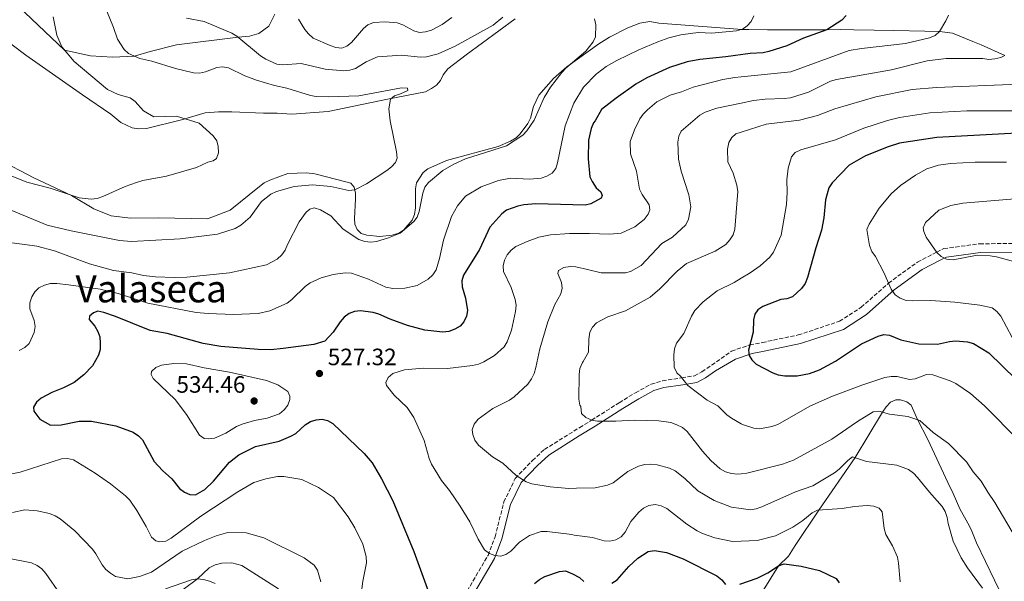
# Model space of a CAD drawing. Units: metres. Extents: x 570113 to 573557, y 4710280 to 4712628.
# Drawn here: x 571537 to 571953, y 4711412 to 4711650 of the extents above; entities that cross this region are included whole.
import ezdxf
from ezdxf.enums import TextEntityAlignment as Align

# ---------------------------------------------------------------- set-up
doc = ezdxf.new("R2010")
doc.units = ezdxf.units.M
doc.header["$MEASUREMENT"] = 0
doc.linetypes.add('DGN Style 3', pattern=[2.435891, 1.739922, -0.695969])
for name, color, linetype, lineweight in [('Barranco lineal', 142, 'DGN Style 3', 13), ('Camino', 7, 'DGN Style 3', 0), ('Cota de punto acotado terreno', 7, 'Continuous', 0), ('Curva de nivel directora', 30, 'Continuous', 30), ('Curva de nivel intermedia', 30, 'Continuous', 0), ('Línea de cambio de uso (parcela vista)', 92, 'Continuous', 0), ('Margen derecho', 7, 'Continuous', 0), ('Punto acotado terreno (símbolo)', 7, 'Continuous', 0), ('Texto de Área (paraje) menor', 7, 'Continuous', 0)]:
    doc.layers.add(name, color=color, linetype=linetype, lineweight=lineweight)
doc.styles.add('Style-Arial', font='arial.ttf')

# ---------------------------------------------------------------- blocks, each defined once
blk = doc.blocks.new('5PATER')
at = {"layer": 'Barranco lineal', "linetype": 'Continuous', "lineweight": 0}
h = blk.add_hatch(color=51, dxfattribs=at)
edge = h.paths.add_edge_path()
edge.add_ellipse((0, 0), major_axis=(-0.11, -0.111), ratio=0.999422, start_angle=0, end_angle=360)

msp = doc.modelspace()

# ---------------------------------------------------------------- linework, layer by layer
at = {"layer": 'Camino', "color": 7, "linetype": 'DGN Style 3', "lineweight": 0}
msp.add_polyline3d([(571722.56, 4711401.91, 525.96), (571735.08, 4711423.29, 529.92), (571738.04, 4711431.12, 530.91), (571741.76, 4711445.88, 532.89), (571746.61, 4711455.83, 535.24), (571753.89, 4711463.41, 536.47), (571758.94, 4711468.09, 537.46), (571773.84, 4711477.36, 539.07), (571778.89, 4711480.46, 540), (571790.53, 4711487.84, 541.23), (571797.39, 4711492.08, 542.46), (571804.05, 4711495.67, 543.4), (571808.8, 4711497.11, 544.34), (571816.99, 4711498.35, 545), (571822.39, 4711499.22, 545.94), (571825.53, 4711500.87, 546.23), (571829.63, 4711503.74, 547.36), (571838.03, 4711509.66, 550.76), (571845.77, 4711512.25, 550), (571851.07, 4711513.3, 551.13), (571866.23, 4711516.48, 553.4), (571883.7, 4711522.27, 554.16), (571892.86, 4711528.18, 554.16), (571904.46, 4711538.43, 555), (571916.68, 4711547.32, 558.78), (571924.8, 4711551.54, 560), (571927.84, 4711553.01, 561.51), (571942.99, 4711555.05, 562.64), (571959.24, 4711555.19, 563.4)], dxfattribs=at)
at = {"layer": 'Curva de nivel directora', "color": 30, "linetype": 'Continuous', "lineweight": 30, "flags": 128}
for points, elevation in [([(571886.5, 4711651.61), (571884.72, 4711649.59), (571878.27, 4711645.54), (571868.5, 4711642.02), (571861.39, 4711638.77), (571853.83, 4711636.31), (571851.39, 4711635.77), (571845.95, 4711635.47), (571835.67, 4711634.08), (571824.69, 4711633.01), (571819.31, 4711631.97), (571811.76, 4711629.58), (571802.24, 4711625.19), (571797.62, 4711622.5), (571789.19, 4711616.65), (571783.11, 4711611.84), (571780.34, 4711607.09), (571779.69, 4711606.23), (571778.7, 4711603.8), (571777.49, 4711598.85), (571777.36, 4711591.03), (571778.07, 4711583.31), (571779.05, 4711581.38), (571780.77, 4711578.66), (571782.75, 4711577.05), (571783.38, 4711575.46), (571782.89, 4711574.41)], 525), ([(571958.64, 4711601.87), (571924.88, 4711599.97), (571909.12, 4711597.65), (571904.21, 4711596.09), (571894.73, 4711592.27)], 550), ([(571894.73, 4711592.27), (571887.73, 4711588.24), (571880.53, 4711580.87), (571879.25, 4711578.73), (571877.71, 4711573.7), (571877.08, 4711566.02), (571876.1, 4711560.8), (571873.68, 4711553.36), (571870.22, 4711540.75), (571869.12, 4711538.23), (571867.69, 4711536.18), (571863.81, 4711532.58), (571861.46, 4711531.74), (571858.82, 4711531.42), (571851.25, 4711528.59), (571849.17, 4711527.15), (571847.96, 4711525.29), (571847.32, 4711522.87), (571847.2, 4711517.65), (571845.19, 4711510.05), (571845.52, 4711507.75), (571846.68, 4711505.95), (571848.47, 4711504.2), (571855.45, 4711500.42), (571857.81, 4711499.58), (571860.52, 4711499.18), (571865.83, 4711499.16), (571871.02, 4711500.25), (571875.26, 4711501.74), (571881.99, 4711505.36), (571893, 4711512.7), (571900.07, 4711516), (571902.48, 4711516.67), (571904.83, 4711516.37), (571909.58, 4711514.46), (571917.19, 4711512.71), (571925.07, 4711512.58), (571930.21, 4711513.79), (571932.76, 4711513.98), (571937.8, 4711513.65), (571940.31, 4711512.88), (571946.87, 4711508.89), (571958.29, 4711497.75)], 550), ([(571782.89, 4711574.41), (571778.57, 4711571.91), (571776.15, 4711571.38), (571755.32, 4711571.97), (571750.22, 4711571.57), (571747.74, 4711571), (571742.85, 4711569.23), (571740.85, 4711567.69), (571735.81, 4711562.1), (571731.46, 4711552.68), (571724.69, 4711541.79), (571723.95, 4711539.34), (571724.11, 4711536.89), (571725.55, 4711532.06), (571726.45, 4711526.87), (571725.98, 4711524.38), (571724.87, 4711522.08), (571723.25, 4711520.18), (571720.98, 4711518.89), (571718.51, 4711517.98), (571716.03, 4711517.64), (571708.36, 4711518.56), (571701.02, 4711520.53), (571693.64, 4711523.12), (571688.88, 4711525.31), (571686.46, 4711525.95), (571681.19, 4711526.71), (571678.67, 4711526.39), (571676.33, 4711525.52), (571674.27, 4711523.98), (571672.5, 4711522.05), (571669.55, 4711517.68), (571666, 4711513.84), (571661.42, 4711512.48), (571648.43, 4711510.7), (571643.23, 4711510.22), (571637.84, 4711510.35), (571622.1, 4711511.58), (571614.56, 4711512.84), (571599.44, 4711517.05), (571592.25, 4711518.42), (571577.59, 4711524.34), (571572.66, 4711526.05), (571570.11, 4711526.49), (571568.21, 4711525.89), (571566.62, 4711524.48), (571566.45, 4711523.1), (571568.83, 4711520.17), (571570.06, 4711517.99), (571570.9, 4711515.64), (571571.1, 4711512.97), (571571, 4711510.37), (571570.37, 4711507.96), (571567.78, 4711503.44), (571564.15, 4711499.57), (571560.05, 4711496.37), (571555.52, 4711494.1), (571550.62, 4711492.14), (571546.1, 4711489.72), (571544.14, 4711488.09), (571542.89, 4711485.95), (571542.96, 4711484.31), (571545.49, 4711480.88), (571550.07, 4711478.32), (571554.63, 4711478.55), (571562.24, 4711480.08), (571567.42, 4711480), (571577.76, 4711478.01), (571585.03, 4711475.39), (571587.27, 4711473.89), (571589.03, 4711472.12), (571593.94, 4711462.95), (571597.44, 4711459.19), (571601.4, 4711455.66), (571604.6, 4711451.61), (571606.68, 4711449.99), (571609, 4711449), (571611.35, 4711448.93), (571615.32, 4711451.15), (571618.98, 4711454.66), (571625.77, 4711462.68), (571629.71, 4711465.81), (571636.81, 4711469.27), (571646.79, 4711471.56), (571651.67, 4711473.68), (571653.87, 4711474.87), (571657.8, 4711478.45), (571660.01, 4711479.88), (571662.45, 4711480.64), (571664.93, 4711480.94), (571667.17, 4711480.35), (571669.42, 4711479.08), (571682.71, 4711466.41), (571686.02, 4711462.47), (571690.08, 4711455.67), (571694.81, 4711446.31), (571703.73, 4711424.96), (571709.91, 4711407.94)], 525), ([(571787.4, 4711411.55), (571789.68, 4711412.94), (571794.61, 4711418.62), (571798.39, 4711422.14), (571802.75, 4711424.89), (571805.47, 4711425.35), (571810.6, 4711424.52), (571817.62, 4711421.78), (571831.89, 4711414.7), (571833.96, 4711412.95), (571835.43, 4711410.92)], 525), ([(571754.74, 4711411.41), (571756.85, 4711413.12), (571759.16, 4711414.41), (571765.27, 4711416.48), (571767.88, 4711416.69), (571770.73, 4711415.42), (571773.82, 4711413.92), (571775.64, 4711412.21)], 525), ([(571841.54, 4711411.18), (571848.82, 4711413.66), (571853.37, 4711415.97), (571857.84, 4711418.84), (571860.36, 4711419.76), (571867.43, 4711418.77), (571875.17, 4711416.87), (571882.23, 4711413.47), (571883.54, 4711411.73)], 525)]:
    msp.add_lwpolyline(points, dxfattribs=dict(at, elevation=elevation))
at = {"layer": 'Curva de nivel intermedia', "color": 30, "linetype": 'Continuous', "lineweight": 0, "flags": 128}
for points, elevation in [([(571572.65, 4711656.5), (571576.75, 4711646.53), (571578.4, 4711641.6), (571581.18, 4711637.15), (571583.04, 4711635.47), (571587.8, 4711633.44), (571592.93, 4711632.34), (571602.87, 4711629.18), (571610.52, 4711627.37), (571613.1, 4711627.27), (571615.54, 4711627.83), (571620.39, 4711629.6), (571622.86, 4711629.95), (571625.35, 4711629.42), (571632.3, 4711626.11), (571637.19, 4711624.27), (571644.82, 4711621.92), (571650.01, 4711620.82), (571659.95, 4711617.71), (571662.43, 4711617.4), (571667.63, 4711617.19), (571680.51, 4711617.65), (571698.44, 4711620.95), (571700.98, 4711620.85), (571701.19, 4711619.94), (571698.02, 4711618.4), (571695.51, 4711617.61), (571693.88, 4711616.14), (571693.16, 4711612.11), (571693.65, 4711607.05), (571696.4, 4711593.91), (571696.61, 4711591.25), (571695.9, 4711589.49), (571694.29, 4711587.58), (571692.25, 4711585.98), (571683.73, 4711580.36), (571678.75, 4711577.86), (571676.26, 4711577.63), (571668.65, 4711579.31), (571660.81, 4711579.93), (571653.09, 4711579.26)], 510), ([(571551.17, 4711650.97), (571552.73, 4711643.22), (571554.83, 4711638.36), (571560.01, 4711632.11), (571574.19, 4711620.29), (571578.72, 4711618.14), (571583.81, 4711616.72), (571585.85, 4711615.28), (571589.34, 4711611.29), (571593.79, 4711608.74), (571603.36, 4711609.02), (571612.96, 4711606.06), (571618.85, 4711600.71), (571620.39, 4711598.56), (571621, 4711596.14), (571621.09, 4711593.55), (571620.25, 4711591.16), (571618.89, 4711590.13), (571616.54, 4711589.51), (571611.82, 4711587.29), (571599.13, 4711583.61), (571589.04, 4711581.75), (571586.5, 4711580.97), (571581.57, 4711579.3), (571572.21, 4711574.98), (571569.81, 4711574.23), (571567.22, 4711573.97), (571562.16, 4711574.43), (571549.99, 4711578.6), (571540, 4711581.12), (571532.68, 4711584.01)], 505), ([(571607.51, 4711650.49), (571615.07, 4711649.11), (571626.75, 4711644.18), (571628.88, 4711642.88), (571638.83, 4711634.59), (571641.12, 4711633.11), (571645.78, 4711630.98), (571648.27, 4711630.73), (571656.03, 4711631.33), (571666.26, 4711628.96), (571674.13, 4711628.18), (571676.68, 4711628.42), (571679.06, 4711629.21), (571683.56, 4711632.02), (571688.29, 4711634.1), (571698.61, 4711634.8), (571706.38, 4711633.92), (571709.04, 4711634.14), (571714.05, 4711635.35), (571721.11, 4711638.63), (571737.2, 4711647.53), (571741.28, 4711650.94)], 515), ([(571719.8, 4711650.8), (571715.71, 4711647.79), (571711.13, 4711645.39), (571708.62, 4711644.63), (571706.13, 4711644.43), (571703.66, 4711645.13), (571699.06, 4711647.58), (571696.6, 4711648.44), (571691.6, 4711648.89), (571686.66, 4711648.57), (571684.31, 4711647.68), (571682.37, 4711646.12), (571677.28, 4711640.14), (571675.3, 4711638.61), (571673.2, 4711637.84), (571670.7, 4711638.01), (571668.27, 4711638.84), (571661.17, 4711642.04), (571659.17, 4711643.77), (571657.59, 4711645.71), (571654.95, 4711649.99)], 520), ([(571929.75, 4711651.7), (571928.68, 4711649.38), (571925.98, 4711644.79), (571924.14, 4711643.1), (571921.76, 4711642.13), (571911.61, 4711639.71), (571893, 4711637.68), (571887.81, 4711636.81), (571863.13, 4711627.74), (571842.15, 4711625.65), (571839.42, 4711625.38), (571834.36, 4711624.54), (571821.8, 4711621.29), (571816.87, 4711619.32), (571812.05, 4711617.94), (571806.51, 4711615.01), (571802.53, 4711611.69), (571800.73, 4711609.89), (571799.28, 4711607.86), (571796.96, 4711603.26), (571795.24, 4711598.33), (571795.25, 4711593.14), (571797.86, 4711585.82), (571799.07, 4711578.15), (571800.26, 4711575.85), (571803.21, 4711571.56), (571803.48, 4711569.42), (571802.75, 4711567.54), (571801.16, 4711565.34), (571797.09, 4711562.21), (571791.4, 4711559.49), (571786.38, 4711559.09), (571777.95, 4711559.34), (571769.53, 4711559.47), (571761.54, 4711558.87), (571756.49, 4711557.79), (571751.61, 4711556.07), (571746.87, 4711553.97), (571744.84, 4711552.37), (571743.18, 4711550.36), (571742.09, 4711548.11), (571741.42, 4711545.66), (571741.67, 4711543.3), (571744.84, 4711536.55), (571746.61, 4711531.55), (571747, 4711529.07), (571746.69, 4711526.4), (571745.02, 4711518.53), (571743.2, 4711513.56), (571741.9, 4711511.42), (571737.75, 4711507.8), (571733.33, 4711505.07), (571731.03, 4711504.11), (571728.48, 4711503.56), (571717.97, 4711502.33), (571707.61, 4711502.42), (571699.8, 4711501.75), (571694.83, 4711500.17), (571692.85, 4711498.49), (571691.8, 4711496.38), (571692.21, 4711495.15), (571695.35, 4711491.1), (571700.9, 4711485.83), (571703.69, 4711481.64), (571708.14, 4711471.93), (571710.2, 4711464.22), (571711.22, 4711461.79), (571715.4, 4711454.92), (571718.84, 4711450.71), (571723.26, 4711444.14), (571727.31, 4711437.43), (571730.9, 4711430.15), (571733.59, 4711425.68), (571735.66, 4711424.14), (571738, 4711423.17)], 530), ([(571780.16, 4711650.15), (571780.71, 4711647.68), (571780.57, 4711642.59), (571779.57, 4711640.51), (571776.38, 4711636.46), (571768, 4711629.28), (571766.25, 4711627.49), (571761.46, 4711621.29), (571758.85, 4711616.85), (571754.63, 4711607.26), (571751.51, 4711602.82), (571749.82, 4711600.98)], 515), ([(571798.84, 4711637.06), (571806.87, 4711640.49), (571811.59, 4711642.15), (571816.66, 4711643.39), (571821.67, 4711644.18), (571824.22, 4711644.37), (571829.52, 4711644.13), (571840.1, 4711645.14), (571842.15, 4711645.61), (571842.53, 4711645.7), (571844.58, 4711647.15), (571846.41, 4711649.11), (571847.41, 4711651.4)], 520), ([(571536.8, 4711509.99), (571539.26, 4711511.17), (571541.05, 4711512.91), (571543.14, 4711517.52), (571543.52, 4711520.1), (571543.21, 4711522.66), (571541.35, 4711527.54), (571541.28, 4711530.12), (571542.17, 4711532.56), (571543.48, 4711534.68), (571545.16, 4711536.42), (571547.51, 4711537.56), (571550.04, 4711538.19), (571552.68, 4711538.29), (571557.74, 4711537.76), (571571.08, 4711535.93), (571578.68, 4711534.04), (571591.27, 4711529.88), (571611.73, 4711526.01), (571616.8, 4711525.52), (571627.5, 4711525.2), (571637.89, 4711525.55), (571642.77, 4711526.75), (571650.14, 4711529.97), (571652.13, 4711531.48), (571657.69, 4711537.03), (571659.84, 4711538.52), (571664.57, 4711540.7), (571669.55, 4711542.07), (571674.65, 4711542.78), (571677.33, 4711542.63), (571684.6, 4711540.12), (571691.89, 4711536.77), (571694.79, 4711536.13), (571699.95, 4711536.26), (571705.13, 4711537.35), (571709.8, 4711540.04), (571711.7, 4711541.86), (571713.08, 4711544.06), (571714.55, 4711548.88), (571716.27, 4711556.58), (571719.69, 4711566.54), (571722.23, 4711571.06), (571725.6, 4711575.23), (571732.15, 4711579.16), (571739.53, 4711581.77), (571744.58, 4711582.77), (571752.57, 4711582.42), (571757.58, 4711582.8), (571759.93, 4711583.65), (571762.15, 4711584.95), (571763.68, 4711586.92), (571764.49, 4711589.34), (571767.67, 4711604.94), (571771.37, 4711614.47), (571775.43, 4711621.22), (571780.89, 4711626.9), (571781.35, 4711627.2), (571785.03, 4711630.07), (571789.51, 4711632.62), (571798.84, 4711637.06)], 520), ([(571953.64, 4711634.69), (571951.91, 4711633.85), (571949.34, 4711633.23), (571946.85, 4711633.04), (571944.34, 4711633.47), (571928.8, 4711633.36), (571920.72, 4711632.37), (571905.61, 4711628.63), (571882.39, 4711624.57), (571879.89, 4711623.79), (571870.65, 4711619.21)], 535), ([(571924.71, 4711621.21), (571914.44, 4711620.24), (571899.01, 4711617.26), (571881.7, 4711612.07), (571874.32, 4711609.24), (571866.74, 4711607.37), (571852.62, 4711605.69), (571842.15, 4711602.27), (571839.88, 4711601.53), (571838.22, 4711599.98), (571836.86, 4711597.89), (571836.33, 4711595.01), (571836.47, 4711589.75), (571838.68, 4711584.92), (571840.27, 4711579.81), (571840.76, 4711577.22), (571839.37, 4711561.3), (571838.69, 4711558.89), (571837.39, 4711556.75), (571835.57, 4711554.68), (571831.13, 4711551.98), (571819.05, 4711546.75), (571815.02, 4711543.49), (571807.66, 4711536.07), (571803.66, 4711532.5), (571793.27, 4711526.72), (571785.73, 4711524.23), (571781, 4711521.69), (571779.22, 4711519.85), (571778.09, 4711517.62), (571777.66, 4711514.74), (571777.55, 4711509.28), (571775.24, 4711505.34), (571774.97, 4711504.85), (571773.94, 4711502.3), (571773.55, 4711499.83), (571773.52, 4711489.33), (571773.87, 4711486.84), (571774.28, 4711486.29), (571774.58, 4711483.25), (571776.43, 4711481.59), (571778.9, 4711480.45), (571781.37, 4711480.07), (571789.18, 4711480.06), (571796.84, 4711480.47), (571807.35, 4711480.22), (571812.31, 4711479.51), (571814.85, 4711478.56), (571817.36, 4711477.35), (571819.26, 4711475.73), (571825.73, 4711467.33), (571829.22, 4711463.47), (571833.27, 4711459.92), (571835.42, 4711458.64), (571837.99, 4711457.92), (571840.63, 4711457.68), (571842.15, 4711457.83), (571844.46, 4711458.07), (571859.53, 4711461.87), (571864.28, 4711463.5), (571880.48, 4711472.49), (571891.3, 4711479.87), (571897.89, 4711483.94), (571900.36, 4711484.33), (571904.88, 4711483.02), (571912.54, 4711482.03), (571917.7, 4711480.36), (571923.31, 4711475.23), (571929.81, 4711470.65), (571937.34, 4711462.9), (571940.24, 4711458.58), (571943.54, 4711454.72), (571946.36, 4711449.97), (571949.4, 4711445.7), (571965.39, 4711418.41)], 540), ([(571959.53, 4711622.55), (571924.71, 4711621.21)], 540), ([(571870.65, 4711619.21), (571862.92, 4711616.82), (571860.25, 4711616.43), (571852.31, 4711616.27), (571847.35, 4711615.62), (571842.15, 4711614.55), (571831.82, 4711612.43), (571826.91, 4711610.76), (571824.63, 4711609.44), (571816.78, 4711602.71), (571815.79, 4711600.49), (571815.28, 4711598.04), (571815.59, 4711590.89), (571816.78, 4711585.76), (571820.02, 4711575.77), (571820.77, 4711570.61), (571819.83, 4711565.47), (571818.7, 4711563.13), (571813.05, 4711557.83), (571808.52, 4711555.19), (571799.83, 4711545.89), (571795.37, 4711543.4), (571793.21, 4711542.79), (571782.92, 4711542.75), (571777.18, 4711544.11), (571772.24, 4711545.3), (571769.74, 4711545.47), (571767.09, 4711544.96), (571764.93, 4711543.71), (571764.57, 4711542.45), (571766.16, 4711538.69), (571766.46, 4711536.23), (571765.82, 4711533.93), (571763.27, 4711529.32), (571760.3, 4711521.98), (571756.98, 4711510.56), (571755.33, 4711502.79), (571754.54, 4711500.22), (571753.39, 4711498), (571751.89, 4711495.66), (571746.11, 4711490.38), (571744.1, 4711488.89), (571737.09, 4711485.39), (571730.87, 4711480.93), (571729.25, 4711478.76), (571728.42, 4711476.4), (571728.71, 4711474.38), (571729.5, 4711472.01), (571731.04, 4711469.83), (571737.03, 4711464.96), (571741.34, 4711462.23), (571746.93, 4711457.06), (571751.25, 4711454.42), (571753.61, 4711453.6), (571761.36, 4711452.29), (571769.21, 4711451.58), (571772.55, 4711451.77), (571780.39, 4711451.89), (571785.61, 4711453), (571787.92, 4711453.94), (571794.26, 4711458.73), (571798.73, 4711461.03), (571801.42, 4711461.71), (571803.91, 4711461.89), (571806.54, 4711461.6), (571811.74, 4711460.18), (571814.17, 4711459.04), (571818.24, 4711455.77), (571823.79, 4711450.65), (571830.64, 4711446.48), (571838, 4711443.68), (571842.15, 4711443.12), (571846, 4711442.6), (571848.47, 4711443.03), (571850.86, 4711443.88), (571865.13, 4711450.1), (571872.4, 4711452.69), (571881.58, 4711458.15), (571883.61, 4711459.69), (571887.19, 4711463.43), (571889.22, 4711465), (571895.08, 4711463.04), (571907.97, 4711461.5), (571912.86, 4711459.65), (571914.96, 4711458.11), (571916.72, 4711456.28), (571921.72, 4711449.99), (571927.14, 4711444.01), (571928.36, 4711441.82), (571929.21, 4711439.31), (571929.64, 4711436.82), (571931.82, 4711429.32), (571935.19, 4711422.27), (571937.85, 4711418.01), (571944.11, 4711409.41)], 535), ([(571960.93, 4711611.28), (571937.5, 4711611.29), (571921.91, 4711610.38), (571909.01, 4711608.43), (571903.99, 4711607.24), (571894.04, 4711603.97), (571882.07, 4711599.04), (571867.29, 4711594.82), (571864.98, 4711593.62), (571863.44, 4711591.81), (571861.97, 4711587.06), (571861.37, 4711582.06), (571861.54, 4711576.85), (571861.24, 4711571.66), (571859.07, 4711558.67), (571855.76, 4711551.53), (571854.19, 4711549.44), (571850.12, 4711545.67), (571845.95, 4711542.79), (571842.15, 4711540.52), (571839.09, 4711538.7), (571832.03, 4711535.15), (571826.04, 4711530.52), (571822.57, 4711526.78), (571821.16, 4711524.4), (571817.88, 4711517.18), (571814.8, 4711513.03), (571813.98, 4711510.67), (571813.64, 4711508.15)], 545), ([(571749.82, 4711600.98), (571742.94, 4711596.47), (571725.52, 4711590.93), (571720.65, 4711588.67), (571715.96, 4711585.99), (571709.88, 4711580.98), (571708.4, 4711578.97), (571707.46, 4711576.51), (571705.98, 4711568.68), (571705.17, 4711566.3), (571703.66, 4711564.47), (571697.89, 4711559.56), (571692.94, 4711557.51), (571687.96, 4711556.07), (571685.45, 4711555.79), (571682.93, 4711556.07), (571680.4, 4711556.8), (571673.83, 4711561.25), (571668.54, 4711566.85), (571664.19, 4711569.45), (571661.55, 4711570.2), (571659.79, 4711569.71), (571658.2, 4711568.4), (571655.17, 4711564.38), (571650.26, 4711554.77), (571649.35, 4711552.38), (571647.94, 4711550.31), (571645.97, 4711548.59), (571641.43, 4711546.1), (571625.8, 4711542.74), (571607.73, 4711540.94), (571602.56, 4711540.82), (571594.51, 4711541.14), (571589.42, 4711541.68), (571584.4, 4711542.71), (571576.72, 4711543.71), (571566.58, 4711546.57), (571551.74, 4711552.06), (571544.31, 4711553.98), (571539.27, 4711554.78), (571531.42, 4711555.75)], 515), ([(571954.34, 4711589.62), (571941.07, 4711589.56), (571930.59, 4711589.06), (571925.59, 4711588.25), (571920.59, 4711586.73), (571915.77, 4711584.1), (571909.44, 4711579.63), (571905.51, 4711576.16), (571900.52, 4711570.18), (571896.2, 4711563.4), (571895.29, 4711561.07), (571896.31, 4711554.26), (571897.34, 4711551.85), (571898.91, 4711549.72), (571902.5, 4711542.87), (571905.6, 4711535.86), (571907.19, 4711533.43), (571909.29, 4711532.09), (571911.94, 4711531.13), (571914.43, 4711530.87), (571922.31, 4711531.05), (571932.44, 4711530.34), (571943.05, 4711529.07), (571948.21, 4711527.92), (571950.22, 4711526.43), (571951.88, 4711524.45), (571956.66, 4711515.42)], 555), ([(571653.09, 4711579.26), (571645.7, 4711577.22), (571643.29, 4711575.99), (571639.25, 4711573), (571634.53, 4711566.29), (571630.49, 4711562.92), (571628.11, 4711561.55), (571620.64, 4711559.15), (571604.92, 4711557.11), (571584.3, 4711556.07), (571579.24, 4711556.38), (571558.81, 4711560.53), (571548.72, 4711562.95), (571514.56, 4711577.01)], 510), ([(571959.55, 4711574.23), (571935.89, 4711572.24), (571930.76, 4711571.19), (571925.68, 4711569.28), (571920.1, 4711564.03), (571919.02, 4711561.73), (571919.3, 4711560.21), (571920.27, 4711557.91), (571924.88, 4711551.43), (571926.7, 4711549.63), (571928.96, 4711548.56), (571931.78, 4711548.21), (571941.87, 4711550.18), (571947.46, 4711549.89), (571950.11, 4711549.51), (571957.88, 4711547.48)], 560), ([(571813.64, 4711508.15), (571813.81, 4711502.91), (571814.84, 4711500.51), (571816.4, 4711499.1), (571819.57, 4711495.06), (571827.77, 4711488.86), (571832.23, 4711486.52), (571836.05, 4711482.78), (571838.03, 4711481.25), (571842.15, 4711478.91), (571842.62, 4711478.64), (571847.49, 4711477.07), (571850.06, 4711476.75), (571855.07, 4711477.75), (571857.58, 4711478.66), (571871.18, 4711486.35), (571880.72, 4711490.61), (571893.09, 4711495.24), (571902.85, 4711498.49), (571905.53, 4711498.93), (571908.08, 4711498.86), (571913.25, 4711497.73), (571915.73, 4711498.01), (571920.54, 4711499.78), (571923.16, 4711499.65), (571930.52, 4711497.13), (571932.83, 4711495.98), (571939.11, 4711491.8), (571945, 4711486.47), (571959.62, 4711471.78)], 545), ([(571602.28, 4711504.41), (571597.02, 4711503.71), (571594.64, 4711502.75), (571592.76, 4711501.03), (571592.67, 4711499.73), (571593.51, 4711498.14), (571602.84, 4711489.14), (571607.6, 4711482.82), (571613.02, 4711474.05), (571615, 4711472.74), (571616.94, 4711472.5), (571619.48, 4711472.88), (571624.25, 4711475.02), (571628.69, 4711477.81), (571631.15, 4711478.82), (571636.33, 4711480.36), (571641.71, 4711481.37), (571646.91, 4711483.2), (571648.86, 4711484.79), (571650.47, 4711486.8), (571651.24, 4711489.24), (571651.24, 4711490.57), (571650.46, 4711492.53), (571646.24, 4711495.37), (571641.41, 4711497.29), (571625.76, 4711500.73), (571615.08, 4711502.55), (571607.53, 4711504.35), (571602.28, 4711504.41)], 530), ([(571663.39, 4711452.05), (571656.32, 4711455.36), (571648.73, 4711456.62), (571646.01, 4711456.59), (571641.06, 4711455.69), (571636.02, 4711454.14), (571629.26, 4711450.13), (571613.68, 4711439.88), (571601.16, 4711430.5), (571598.81, 4711429.34), (571596.33, 4711429.03), (571594.59, 4711429.37), (571592.71, 4711430.94), (571590.56, 4711435.53), (571586.54, 4711442.28), (571583.56, 4711446.58), (571581.79, 4711448.46), (571575.44, 4711453.5), (571568.96, 4711458.01), (571559.84, 4711463.62), (571557.27, 4711464.24), (571554.77, 4711464.14), (571537.19, 4711458.44), (571532.1, 4711457.51)], 520), ([(571681.21, 4711404.62), (571682.07, 4711412.35), (571683.63, 4711420.16), (571683.61, 4711422.8), (571682.12, 4711428), (571678.79, 4711434.95), (571676, 4711439.62), (571669.8, 4711447.75), (571663.39, 4711452.05)], 520), ([(571534.02, 4711441.47), (571539.26, 4711442.49), (571544.43, 4711442.12), (571549.58, 4711441.02), (571552.05, 4711440.07), (571554.19, 4711438.76), (571560.35, 4711433.61), (571567.76, 4711425.86), (571569.29, 4711423.88), (571571.9, 4711419.3), (571573.47, 4711417.35), (571575.43, 4711415.71), (571577.61, 4711414.36), (571582.75, 4711413.41), (571587.74, 4711414.35), (571592.77, 4711416.25), (571605.76, 4711425.08), (571615.14, 4711429.55), (571620.15, 4711431.57), (571625.05, 4711433), (571632.81, 4711432.78)], 515), ([(571738, 4711423.17), (571740.5, 4711422.94), (571742.65, 4711423.71), (571744.71, 4711425.13), (571748.4, 4711428.87), (571752.66, 4711431.65), (571757.54, 4711433.36), (571760.11, 4711433.42), (571770.47, 4711432.13), (571771.55, 4711431.86), (571779.21, 4711430.83), (571784.13, 4711429.4), (571786.63, 4711429.26), (571789.13, 4711429.82), (571791.38, 4711431.16), (571793.07, 4711433.1), (571795.48, 4711437.63), (571798.85, 4711441.61), (571800.84, 4711443.29), (571803.08, 4711444.39), (571805.72, 4711444.77), (571808.34, 4711444.24), (571810.7, 4711443.09), (571819.12, 4711436.48), (571823.44, 4711433.72), (571825.82, 4711432.58), (571830.93, 4711430.7), (571838.5, 4711429.16), (571842.15, 4711429.29), (571848.91, 4711429.53), (571856.56, 4711431.62), (571864, 4711435.2), (571868.22, 4711438), (571872.15, 4711441.33), (571874.41, 4711442.39), (571884.81, 4711443.07), (571890.1, 4711444.02), (571895.45, 4711444.36), (571898.17, 4711444.12), (571900.51, 4711443.27), (571901.77, 4711441.74), (571902.61, 4711434.7), (571903.23, 4711432.06), (571906.16, 4711427.28), (571908.15, 4711422.51), (571908.7, 4711420.03), (571909.41, 4711412.04)], 530), ([(571632.81, 4711432.78), (571640.3, 4711430.66), (571657.33, 4711422.2), (571661.56, 4711419.18), (571662.91, 4711416.99), (571664.4, 4711412.05)], 515), ([(571507.98, 4711411.57), (571516.95, 4711421.1), (571518.89, 4711422.76), (571521.41, 4711423.65), (571523.94, 4711423.63), (571542, 4711420.07), (571544.4, 4711419.02), (571546.42, 4711417.55), (571548.09, 4711415.59), (571554.19, 4711406.92)], 510), ([(571598.71, 4711409.12), (571609.74, 4711412.91), (571612.2, 4711413.35), (571614.7, 4711413.14), (571617.28, 4711412.45), (571619.73, 4711411.46)], 510)]:
    msp.add_lwpolyline(points, dxfattribs=dict(at, elevation=elevation))
at = {"layer": 'Línea de cambio de uso (parcela vista)', "color": 92, "linetype": 'Continuous', "lineweight": 0}
for points in [[(571644.97, 4711652.17, 520), (571642.39, 4711647.12, 518.64), (571638.14, 4711643.96, 517.53), (571634.25, 4711642.81, 515.67), (571629.43, 4711642.42, 515), (571603.38, 4711639.12, 512.53), (571592.18, 4711636.43, 511.04), (571585.6, 4711634.38, 510), (571576.31, 4711633.96, 508.39), (571567.04, 4711634.47, 506.91), (571556.01, 4711636.93, 505), (571544.79, 4711647.54, 503.39), (571533.73, 4711658.14, 503.02)], [(571518.14, 4711650.97, 500), (571539.6, 4711634.88, 500.74), (571563.64, 4711618, 502.02), (571575.53, 4711609.86, 503.14), (571579.78, 4711606.36, 503.38), (571584.53, 4711604.09, 503.38), (571587.15, 4711603.73, 503.38), (571590.71, 4711603.81, 503.51), (571605.48, 4711607.51, 505.11), (571615.44, 4711610.38, 505.73), (571621.17, 4711610.88, 505.86), (571626.74, 4711610.91, 505.98), (571640.19, 4711610.31, 506.85), (571645.91, 4711610.34, 507.47), (571652.09, 4711609.9, 507.47), (571667.42, 4711610.96, 508.21), (571692.59, 4711616.14, 509.69), (571708.58, 4711619.35, 511.05), (571711.24, 4711620.68, 511.18), (571713.29, 4711622.18, 511.67), (571715.03, 4711624.16, 511.92), (571716.16, 4711626.45, 512.29), (571718.07, 4711629.04, 512.29), (571725.78, 4711634.91, 513.03), (571746.53, 4711650.23, 513.77)], [(571527.74, 4711590.89, 502.4), (571543.04, 4711582.98, 504.75), (571558.96, 4711575.52, 505), (571568.39, 4711569.79, 505.6), (571575.75, 4711566.85, 505.84), (571583.92, 4711565.9, 506.09), (571595.68, 4711565.96, 506.82), (571616.43, 4711565.66, 507.69), (571626.1, 4711569.31, 507.56), (571638.38, 4711579.26, 506.82), (571640.42, 4711580.76, 506.82), (571642.77, 4711581.95, 506.82), (571650.4, 4711584.72, 506.95), (571658.3, 4711585.01, 507.69), (571661.85, 4711584.63, 507.81), (571675.53, 4711581.08, 509.91), (571677.07, 4711580.74, 509.91), (571678.43, 4711579.01, 510.29), (571678.99, 4711576.52, 511.03), (571679.09, 4711573.89, 511.52), (571678.6, 4711565.7, 513.38), (571678.71, 4711563.38, 513.25), (571679.74, 4711561.04, 513.38), (571681.41, 4711559.46, 513.5), (571683.86, 4711558.63, 513.5), (571689.27, 4711558.2, 513.5), (571694.54, 4711558.71, 513.5), (571697.34, 4711559.58, 513.5), (571699.53, 4711560.92, 513.38), (571703.02, 4711565.02, 513.01), (571704.01, 4711567.47, 513.01), (571704.37, 4711570.25, 512.64), (571704.39, 4711578.29, 512.39), (571704.76, 4711580.76, 512.39), (571707.64, 4711585.18, 512.14), (571709.68, 4711586.68, 512.14), (571717.49, 4711590.23, 512.39), (571739.43, 4711596.25, 514.37), (571744.58, 4711598.45, 514.74), (571746.93, 4711599.8, 514.74), (571748.67, 4711601.61, 514.74), (571751.85, 4711605.88, 514.74), (571752.99, 4711608.17, 514.74), (571754.33, 4711613.09, 514.74), (571756.6, 4711617.84, 514.37), (571762.78, 4711624.97, 514.24), (571768.46, 4711629.95, 514.24), (571781.97, 4711639.56, 515.23), (571786.46, 4711642.47, 515.58), (571794.17, 4711646.42, 516.62), (571799.3, 4711648.32, 516.81), (571803.46, 4711649.02, 517), (571807.23, 4711648.39, 517.57), (571842.53, 4711645.7, 520), (571845.37, 4711645.66, 520), (571853.3, 4711645.54, 521.7), (571858.78, 4711645.46, 521.89), (571878.27, 4711645.54, 525), (571884.31, 4711645.64, 525.19), (571889.79, 4711645.56, 525.94), (571898.29, 4711645.43, 525.94), (571906.6, 4711645.31, 526.51), (571919.82, 4711644.93, 529.34), (571925.98, 4711644.79, 530), (571931.45, 4711644.14, 530.94), (571940.09, 4711640.62, 532.46), (571943.66, 4711639.24, 533.78), (571953.64, 4711634.69, 535)], [(571851.36, 4711408.43, 522.64), (571857.95, 4711418.88, 525), (571862.17, 4711422.98, 526.89), (571864.88, 4711427.47, 527.64), (571874.92, 4711442.42, 530), (571890.28, 4711464.64, 535), (571901.84, 4711483.9, 540), (571903.38, 4711486.15, 540.38), (571905.3, 4711488.01, 541.13), (571907.58, 4711489.11, 541.89), (571909.47, 4711489.08, 541.89), (571912.11, 4711488.28, 541.51), (571913.97, 4711486.75, 541.51), (571916.68, 4711480.69, 540), (571921.09, 4711472.31, 539.24), (571929.51, 4711454.05, 538.87), (571931.71, 4711449.48, 538.11), (571934.64, 4711443.02, 538.11), (571937.95, 4711436.92, 538.11), (571939.42, 4711434.26, 537.73), (571941.6, 4711428.56, 537.73), (571952.97, 4711404.96, 537.73)], [(571646.45, 4711409.2, 512.6), (571630.96, 4711418.95, 512.17), (571626.8, 4711420.08, 512.19), (571622.49, 4711419.99, 511.94), (571619.7, 4711419.27, 511.64), (571617.1, 4711418.04, 511.24), (571612.2, 4711413.35, 510), (571606.12, 4711408.89, 509.33)]]:
    msp.add_polyline3d(points, dxfattribs=at)
at = {"layer": 'Margen derecho', "color": 7, "linetype": 'Continuous', "lineweight": 0}
msp.add_polyline3d([(571725.08, 4711400.33, 525.96), (571737.78, 4711422.01, 529.92), (571740.88, 4711430.23, 530.91), (571744.57, 4711444.86, 532.89), (571749.08, 4711454.11, 535.24), (571755.98, 4711461.28, 536.47), (571760.76, 4711465.72, 537.46), (571773.66, 4711473.81, 539.07), (571780.44, 4711477.97, 540), (571792.08, 4711485.36, 541.23), (571798.86, 4711489.54, 542.46), (571805.19, 4711492.95, 543.4), (571809.45, 4711494.24, 544.34), (571817.44, 4711495.45, 545), (571823.33, 4711496.4, 545.94), (571827.06, 4711498.36, 546.23), (571831.31, 4711501.33, 547.36), (571839.74, 4711506.29, 550.76), (571846.73, 4711508.63, 550), (571851.82, 4711509.64, 551.13), (571867.21, 4711512.86, 553.4), (571885.33, 4711518.87, 554.16), (571895.12, 4711525.19, 554.16), (571906.81, 4711535.51, 555), (571918.66, 4711544.13, 558.78), (571926.48, 4711548.2, 560), (571928.93, 4711549.38, 561.51), (571943.26, 4711551.32, 562.64), (571958.66, 4711551.45, 563.4)], dxfattribs=at)

# ---------------------------------------------------------------- block references
at = {"layer": 'Punto acotado terreno (símbolo)', "color": 7, "linetype": 'Continuous', "lineweight": 0, "xscale": 10, "yscale": 10, "zscale": 10}
for p in [(571663.79, 4711500.2, 527.32), (571636.18, 4711488.57, 534.46)]:
    msp.add_blockref('5PATER', p, dxfattribs=at)

# ---------------------------------------------------------------- texts
at = {"layer": 'Cota de punto acotado terreno', "color": 7, "linetype": 'Continuous', "lineweight": 0, "style": 'Style-Arial'}
for s, p in [('527.32', (571667.29, 4711503.7, 527.32)), ('534.46', (571603.33, 4711492.07, 534.46))]:
    msp.add_text(s, height=7, dxfattribs=at).set_placement(p)
at = {"layer": 'Texto de Área (paraje) menor', "color": 7, "linetype": 'Continuous', "lineweight": 0, "style": 'Style-Arial'}
msp.add_text('Valaseca', height=11.5, dxfattribs=at).set_placement((571592.63, 4711536.03, 519.02), align=Align.MIDDLE_CENTER)

doc.saveas('drawing.dxf')
